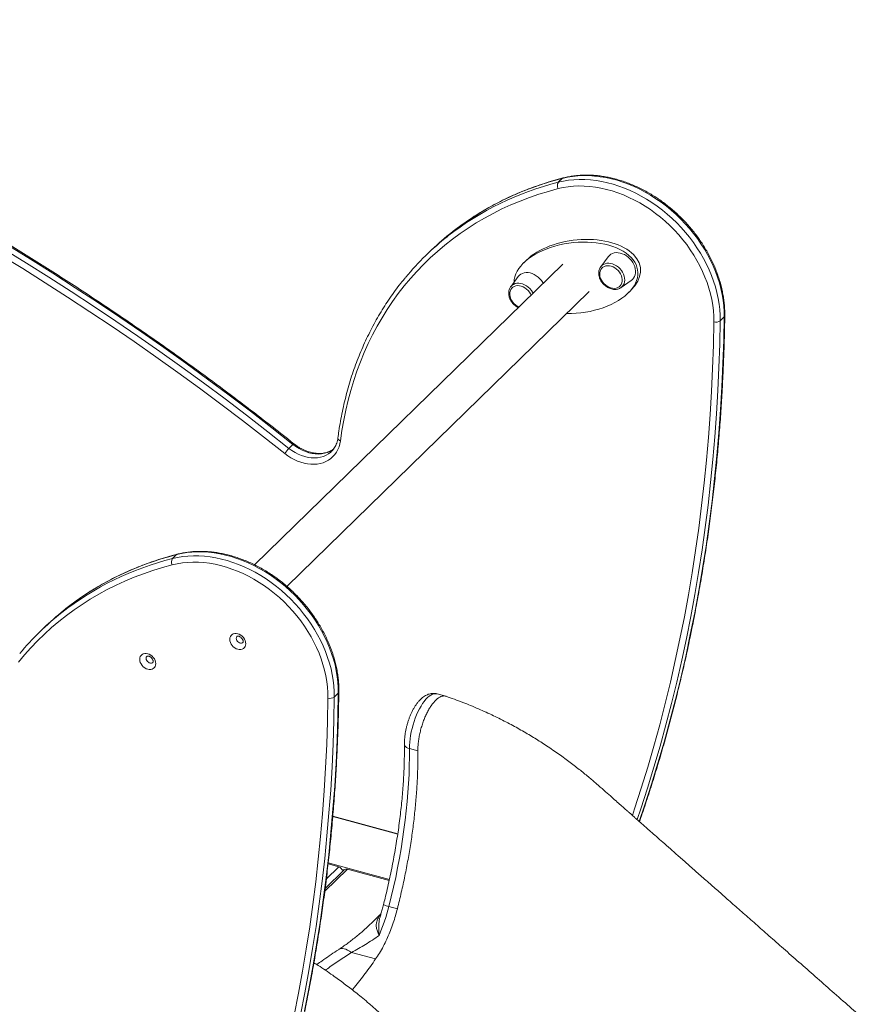
# Model space of a CAD drawing. Units: millimetres. Extents: x -5152 to 8473, y -3485 to 1233.
# Drawn here: x 4934 to 5820, y -2600 to -1566 of the extents above; entities that cross this region are included whole.
import ezdxf

# ---------------------------------------------------------------- set-up
doc = ezdxf.new("R2010")
doc.units = ezdxf.units.MM

msp = doc.modelspace()

# ---------------------------------------------------------------- linework, layer by layer
at = {"color": 7, "linetype": 'Continuous', "lineweight": 15}
for p, q in [((5499.5, -1736.8), (5503.7, -1732.7)), ((5364.1, -1810), (5359.9, -1814.1)), ((5466, -1818.6), (5463.2, -1821.3)), ((5551.9, -1815), (5544.1, -1825.6)), ((5504.1, -1822.9), (5180.5, -2138.7)), ((5544.2, -1825.3), (5544.1, -1825.6)), ((5457.3, -1835.9), (5449.5, -1846.5)), ((5565.4, -1847.4), (5576.1, -1839.8)), ((5214.5, -2161.4), (5532, -1851.5)), ((5449.6, -1846.3), (5449.5, -1846.5)), ((5573, -1853), (5575.8, -1850.3)), ((5669.6, -1882.3), (5673.8, -1878.2)), ((5216.6, -2016.4), (5220.8, -2012.3)), ((5094.2, -2132.1), (5098.4, -2128)), ((4958.7, -2205.3), (4954.5, -2209.4)), ((5264.2, -2277.7), (5268.4, -2273.6)), ((5381.2, -2276.7), (5372.3, -2274.3)), ((5343.2, -2331.8), (5352, -2334.2)), ((5330.9, -2421.3), (5262.6, -2402.8)), ((5274.4, -2459.2), (5254.6, -2478.6)), ((5268.9, -2456.1), (5257.7, -2453)), ((5321.8, -2470.5), (5277.9, -2458.5)), ((5321.6, -2497.6), (5330.5, -2500)), ((5282.3, -2546), (5307.6, -2552.8))]:
    msp.add_line(p, q, dxfattribs=at)
at = {"color": 8, "linetype": 'Continuous', "lineweight": 15}
for p, q in [((5262.6, -2403.1), (5330.8, -2421.7)), ((5254.2, -2481.7), (5277.9, -2458.5)), ((5255.8, -2468.8), (5268.9, -2456.1)), ((5257.8, -2451.9), (5322.1, -2469.4)), ((5272.4, -2458.7), (5274.4, -2459.3))]:
    msp.add_line(p, q, dxfattribs=at)
at = {"color": 7, "linetype": 'Continuous', "lineweight": 15, "flags": 128}
for points in [[(5499.5, -1736.8), (5504.9, -1735.6), (5510.3, -1734.7), (5515.9, -1734.2), (5521.6, -1733.9), (5527.4, -1733.9), (5533.3, -1734.3), (5539.2, -1735), (5545.1, -1736), (5551.1, -1737.3), (5557.1, -1738.8), (5563.1, -1740.7), (5569, -1742.9), (5575, -1745.4), (5580.8, -1748.2), (5586.6, -1751.2), (5592.3, -1754.5), (5597.9, -1758.1), (5603.4, -1761.9), (5608.8, -1766), (5614, -1770.3), (5619, -1774.8), (5623.9, -1779.5), (5628.6, -1784.4), (5633.1, -1789.4), (5637.4, -1794.6), (5641.4, -1800), (5645.2, -1805.5), (5648.8, -1811.2), (5652.1, -1816.9), (5655.1, -1822.7), (5657.9, -1828.6), (5660.4, -1834.6), (5662.6, -1840.6), (5664.5, -1846.6), (5666.2, -1852.6), (5667.5, -1858.7), (5668.5, -1864.7), (5669.2, -1870.6), (5669.6, -1876.5), (5669.6, -1882.3)], [(5673.8, -1878.2), (5673.8, -1872.4), (5673.4, -1866.5), (5672.7, -1860.6), (5671.7, -1854.6), (5670.4, -1848.5), (5668.7, -1842.5), (5666.8, -1836.5), (5664.6, -1830.5), (5662.1, -1824.5), (5659.3, -1818.6), (5656.3, -1812.8), (5653, -1807.1), (5649.4, -1801.4), (5645.6, -1795.9), (5641.6, -1790.5), (5637.3, -1785.3), (5632.8, -1780.3), (5628.1, -1775.4), (5623.2, -1770.7), (5618.2, -1766.2), (5613, -1761.9), (5607.6, -1757.8), (5602.1, -1754), (5596.5, -1750.4), (5590.8, -1747.1), (5585, -1744.1), (5579.2, -1741.3), (5573.2, -1738.8), (5567.3, -1736.6), (5561.3, -1734.7), (5555.3, -1733.2), (5549.3, -1731.9), (5543.4, -1730.9), (5537.5, -1730.2), (5531.6, -1729.8), (5525.8, -1729.8), (5520.1, -1730.1), (5514.5, -1730.6), (5509.1, -1731.5), (5503.7, -1732.7)], [(5499.3, -1743.4), (5489.1, -1746.3), (5479, -1749.4), (5469.1, -1752.8), (5459.3, -1756.5), (5449.7, -1760.5), (5440.3, -1764.8), (5431.1, -1769.4), (5422.1, -1774.3), (5413.3, -1779.4), (5404.7, -1784.9), (5396.3, -1790.6), (5388.2, -1796.6), (5380.2, -1802.8), (5372.5, -1809.4), (5365, -1816.1), (5357.8, -1823.2), (5350.8, -1830.4), (5344.1, -1838), (5337.6, -1845.7), (5331.4, -1853.7), (5325.5, -1862), (5319.8, -1870.4), (5314.4, -1879.1), (5309.3, -1887.9), (5304.5, -1897), (5299.9, -1906.3), (5295.6, -1915.7), (5291.7, -1925.4), (5288, -1935.2), (5284.6, -1945.2), (5281.5, -1955.4), (5278.7, -1965.7), (5276.2, -1976.2), (5274.1, -1986.8), (5272.2, -1997.5), (5270.6, -2008.4)], [(5662.9, -1883.4), (5662.8, -1877.6), (5662.4, -1871.8), (5661.7, -1865.9), (5660.7, -1860), (5659.4, -1854.1), (5657.7, -1848.1), (5655.8, -1842.2), (5653.5, -1836.3), (5651, -1830.4), (5648.2, -1824.6), (5645.1, -1818.9), (5641.8, -1813.3), (5638.2, -1807.7), (5634.4, -1802.3), (5630.3, -1797.1), (5626, -1792), (5621.5, -1787.1), (5616.8, -1782.3), (5611.9, -1777.8), (5606.8, -1773.5), (5601.6, -1769.4), (5596.3, -1765.5), (5590.8, -1761.9), (5585.2, -1758.5), (5579.5, -1755.4), (5573.7, -1752.6), (5567.9, -1750), (5562, -1747.8), (5556.1, -1745.8), (5550.2, -1744.2), (5544.3, -1742.8), (5538.5, -1741.8), (5532.6, -1741.1), (5526.8, -1740.7), (5521.1, -1740.6), (5515.5, -1740.8), (5510, -1741.4), (5504.6, -1742.3), (5499.3, -1743.4)], [(5558.1, -1811), (5560.2, -1810.7), (5562.3, -1810.8), (5564.5, -1811.1), (5566.7, -1811.8), (5568.9, -1812.7), (5571, -1814), (5573, -1815.5), (5574.8, -1817.2), (5576.4, -1819), (5577.8, -1821.1), (5579, -1823.2), (5579.8, -1825.4), (5580.4, -1827.7), (5580.6, -1829.9), (5580.6, -1832), (5580.2, -1834), (5579.5, -1835.8), (5578.5, -1837.5), (5577.3, -1838.9), (5576.1, -1839.8)], [(5549.5, -1824.6), (5551.3, -1824.4), (5553.2, -1824.5), (5555.2, -1824.9), (5557.1, -1825.6), (5559, -1826.7), (5560.8, -1828), (5562.4, -1829.5), (5563.8, -1831.2), (5565, -1833), (5565.9, -1834.9), (5566.4, -1836.9), (5566.7, -1838.9), (5566.7, -1840.7), (5566.3, -1842.5), (5565.6, -1844.1), (5564.6, -1845.5), (5563.4, -1846.6), (5561.9, -1847.4), (5560.3, -1848), (5558.5, -1848.2), (5556.5, -1848.1), (5554.6, -1847.7), (5552.6, -1847), (5550.8, -1845.9), (5549, -1844.6), (5547.4, -1843.1), (5546, -1841.4), (5544.8, -1839.6), (5543.9, -1837.7), (5543.3, -1835.7), (5543.1, -1833.7), (5543.1, -1831.9), (5543.5, -1830.1), (5544.2, -1828.5), (5545.2, -1827.1), (5546.4, -1826), (5547.9, -1825.2), (5549.5, -1824.6)], [(5463.5, -1831.9), (5465.6, -1831.7), (5467.7, -1831.7), (5469.9, -1832), (5472.1, -1832.7), (5474.3, -1833.7), (5476.4, -1834.9), (5478.4, -1836.4), (5480.2, -1838.1), (5481.8, -1840), (5483.2, -1842), (5483.7, -1842.8)], [(5458, -1867.9), (5456.2, -1866.9), (5454.4, -1865.6), (5452.8, -1864.1), (5451.4, -1862.4), (5450.2, -1860.5), (5449.3, -1858.6), (5448.8, -1856.6), (5448.5, -1854.7), (5448.5, -1852.8), (5448.9, -1851), (5449.6, -1849.4), (5450.6, -1848.1), (5451.8, -1846.9), (5453.3, -1846.1), (5454.9, -1845.5)], [(5454.9, -1845.5), (5456.7, -1845.3), (5458.6, -1845.4), (5460.6, -1845.8), (5462.5, -1846.6), (5464.4, -1847.6), (5466.2, -1848.9), (5467.8, -1850.4), (5469.2, -1852.1), (5470.4, -1853.9), (5471, -1855.2)], [(5565.2, -1847.5), (5565.3, -1847.5), (5565.4, -1847.4)], [(5270.6, -2008.4), (5270, -2011.6), (5269.2, -2014.7), (5268, -2017.6), (5266.5, -2020.3), (5264.8, -2022.8), (5262.8, -2025), (5260.5, -2027), (5258, -2028.8), (5255.3, -2030.2), (5252.5, -2031.4), (5249.4, -2032.3), (5246.2, -2032.8), (5242.9, -2033.1), (5239.5, -2033), (5236, -2032.6), (5232.5, -2032), (5229, -2031), (5225.5, -2029.7), (5222, -2028.1), (5218.7, -2026.3), (5215.4, -2024.2), (5212.2, -2021.8)], [(5094.2, -2132.1), (5099.5, -2130.9), (5105, -2130), (5110.5, -2129.5), (5116.2, -2129.2), (5122, -2129.2), (5127.9, -2129.6), (5133.8, -2130.3), (5139.7, -2131.3), (5145.7, -2132.6), (5151.7, -2134.2), (5157.7, -2136.1), (5163.6, -2138.3), (5169.6, -2140.7), (5175.4, -2143.5), (5181.2, -2146.5), (5186.9, -2149.9), (5192.5, -2153.4), (5198, -2157.2), (5203.4, -2161.3), (5208.6, -2165.6), (5213.7, -2170.1), (5218.5, -2174.8), (5223.2, -2179.7), (5227.7, -2184.7), (5232, -2190), (5236, -2195.3), (5239.8, -2200.9), (5243.4, -2206.5), (5246.7, -2212.2), (5249.8, -2218), (5252.5, -2223.9), (5255, -2229.9), (5257.2, -2235.9), (5259.2, -2241.9), (5260.8, -2248), (5262.1, -2254), (5263.1, -2260), (5263.8, -2265.9), (5264.2, -2271.8), (5264.2, -2277.7)], [(5268.4, -2273.6), (5268.4, -2267.7), (5268, -2261.8), (5267.3, -2255.9), (5266.3, -2249.9), (5265, -2243.9), (5263.4, -2237.8), (5261.4, -2231.8), (5259.2, -2225.8), (5256.7, -2219.8), (5254, -2213.9), (5250.9, -2208.1), (5247.6, -2202.4), (5244, -2196.8), (5240.2, -2191.2), (5236.2, -2185.9), (5231.9, -2180.6), (5227.4, -2175.6), (5222.7, -2170.7), (5217.9, -2166), (5212.8, -2161.5), (5207.6, -2157.2), (5202.2, -2153.1), (5196.7, -2149.3), (5191.1, -2145.8), (5185.4, -2142.4), (5179.6, -2139.4), (5173.8, -2136.6), (5167.8, -2134.2), (5161.9, -2132), (5155.9, -2130.1), (5149.9, -2128.5), (5143.9, -2127.2), (5138, -2126.2), (5132.1, -2125.5), (5126.2, -2125.1), (5120.4, -2125.1), (5114.7, -2125.4), (5109.2, -2125.9), (5103.7, -2126.8), (5098.4, -2128)], [(5093.9, -2138.8), (5083.7, -2141.6), (5073.6, -2144.7), (5063.7, -2148.1), (5053.9, -2151.8), (5044.3, -2155.8), (5034.9, -2160.1), (5025.7, -2164.7), (5016.7, -2169.6), (5007.9, -2174.8), (4999.3, -2180.2), (4990.9, -2185.9), (4982.8, -2191.9), (4974.8, -2198.2), (4967.1, -2204.7), (4959.7, -2211.4), (4952.4, -2218.5), (4945.4, -2225.8), (4938.7, -2233.3), (4932.3, -2241)], [(5257.5, -2278.7), (5257.4, -2272.9), (5257, -2267.1), (5256.3, -2261.2), (5255.3, -2255.3), (5254, -2249.4), (5252.3, -2243.4), (5250.4, -2237.5), (5248.2, -2231.6), (5245.6, -2225.7), (5242.8, -2219.9), (5239.8, -2214.2), (5236.4, -2208.6), (5232.8, -2203), (5229, -2197.6), (5224.9, -2192.4), (5220.6, -2187.3), (5216.1, -2182.4), (5211.4, -2177.6), (5206.5, -2173.1), (5201.4, -2168.8), (5196.2, -2164.7), (5190.9, -2160.8), (5185.4, -2157.2), (5179.8, -2153.8), (5174.1, -2150.7), (5168.3, -2147.9), (5162.5, -2145.3), (5156.6, -2143.1), (5150.8, -2141.1), (5144.8, -2139.5), (5138.9, -2138.1), (5133.1, -2137.1), (5127.2, -2136.4), (5121.4, -2136), (5115.7, -2135.9), (5110.1, -2136.2), (5104.6, -2136.7), (5099.2, -2137.6), (5093.9, -2138.8)], [(5171.2, -2221.6), (5171, -2223.1), (5170.5, -2224.5), (5169.8, -2225.7), (5168.7, -2226.7), (5167.4, -2227.3), (5166, -2227.7), (5164.4, -2227.7), (5162.8, -2227.4), (5161.1, -2226.8), (5159.6, -2225.9), (5158.1, -2224.8), (5156.8, -2223.4), (5155.8, -2221.9), (5155, -2220.3), (5154.5, -2218.6), (5154.4, -2217), (5154.5, -2215.5), (5155, -2214.1), (5155.8, -2212.9), (5156.8, -2211.9), (5158.1, -2211.2), (5159.6, -2210.9), (5161.1, -2210.9), (5162.8, -2211.1), (5164.4, -2211.7), (5166, -2212.6), (5167.4, -2213.8), (5168.7, -2215.1), (5169.8, -2216.7), (5170.5, -2218.3), (5171, -2219.9), (5171.2, -2221.6)], [(5076.6, -2242.5), (5076.4, -2244), (5075.9, -2245.4), (5075.2, -2246.6), (5074.1, -2247.6), (5072.8, -2248.3), (5071.4, -2248.6), (5069.8, -2248.6), (5068.2, -2248.4), (5066.5, -2247.8), (5065, -2246.9), (5063.5, -2245.7), (5062.2, -2244.4), (5061.2, -2242.8), (5060.4, -2241.2), (5059.9, -2239.6), (5059.8, -2237.9), (5059.9, -2236.4), (5060.4, -2235), (5061.2, -2233.8), (5062.2, -2232.8), (5063.5, -2232.2), (5065, -2231.8), (5066.5, -2231.8), (5068.2, -2232.1), (5069.8, -2232.7), (5071.4, -2233.6), (5072.8, -2234.7), (5074.1, -2236.1), (5075.2, -2237.6), (5075.9, -2239.2), (5076.4, -2240.9), (5076.6, -2242.5)], [(5232.8, -2607.3), (5237.4, -2584.3), (5241.7, -2561.1), (5245.6, -2537.8), (5249.3, -2514.4), (5252.6, -2490.8), (5255.6, -2467.1), (5258.3, -2443.3), (5260.7, -2419.4), (5262.8, -2395.3), (5264.6, -2371.2), (5266, -2346.9), (5267.1, -2322.6), (5267.9, -2298.1), (5268.4, -2273.6)], [(5221.9, -2611.7), (5226.5, -2588.7), (5230.8, -2565.6), (5234.7, -2542.4), (5238.4, -2519), (5241.7, -2495.4), (5244.7, -2471.8), (5247.4, -2448), (5249.8, -2424.2), (5251.8, -2400.2), (5253.6, -2376.1), (5255.1, -2351.9), (5256.2, -2327.6), (5257, -2303.2), (5257.5, -2278.7)], [(5264.2, -2277.7), (5263.7, -2302.2), (5262.9, -2326.7), (5261.8, -2351), (5260.4, -2375.3), (5258.6, -2399.4), (5256.5, -2423.5), (5254.1, -2447.4), (5251.4, -2471.2), (5248.4, -2494.9), (5245.1, -2518.5), (5241.4, -2541.9), (5237.5, -2565.2), (5233.2, -2588.4), (5228.6, -2611.4)], [(5343.2, -2331.8), (5343.2, -2340.7), (5343, -2349.8), (5342.7, -2359), (5342.2, -2368.4), (5341.6, -2377.9), (5340.8, -2387.5), (5339.8, -2397.2), (5338.7, -2407), (5337.4, -2416.9), (5336, -2426.9), (5334.4, -2436.9), (5332.6, -2447), (5330.7, -2457.1), (5328.7, -2467.2), (5326.5, -2477.3), (5324.1, -2487.5), (5321.6, -2497.6)]]:
    msp.add_lwpolyline(points, dxfattribs=at)
at = {"color": 8, "linetype": 'Continuous', "lineweight": 15, "flags": 128}
for points in [[(5504.6, -1732.2), (5504.2, -1732.4), (5503.7, -1732.7)], [(4917, -1806.9), (4940.7, -1821.6), (4964.4, -1836.4), (4987.9, -1851.6), (5011.4, -1867), (5034.7, -1882.6), (5057.9, -1898.5), (5081, -1914.6), (5103.9, -1931), (5126.7, -1947.6), (5149.4, -1964.4), (5172, -1981.5), (5194.4, -1998.8), (5216.6, -2016.4)], [(5220.8, -2012.3), (5198.6, -1994.7), (5176.2, -1977.4), (5153.6, -1960.3), (5130.9, -1943.5), (5108.1, -1926.9), (5085.2, -1910.5), (5062.1, -1894.4), (5038.9, -1878.5), (5015.6, -1862.9), (4992.1, -1847.5), (4968.6, -1832.3), (4944.9, -1817.5), (4921.2, -1802.8)], [(5212.2, -2021.8), (5190, -2004.3), (5167.6, -1987.1), (5145.1, -1970), (5122.5, -1953.2), (5099.7, -1936.7), (5076.8, -1920.3), (5053.8, -1904.2), (5030.7, -1888.4), (5007.4, -1872.8), (4984, -1857.4), (4960.5, -1842.3), (4936.9, -1827.5), (4913.2, -1812.9)], [(5565.4, -1847.4), (5566.6, -1846.3), (5567.7, -1844.9), (5568.6, -1843.3), (5569.1, -1841.5), (5569.3, -1839.5), (5569.2, -1837.5), (5568.8, -1835.4), (5568.1, -1833.3), (5567.1, -1831.3), (5565.8, -1829.3), (5564.3, -1827.5), (5562.6, -1825.9), (5560.7, -1824.6), (5558.7, -1823.4), (5556.6, -1822.6), (5554.5, -1822), (5552.5, -1821.8), (5550.5, -1821.9), (5548.7, -1822.3), (5547, -1823), (5545.5, -1824), (5544.2, -1825.3), (5544.2, -1825.3)], [(5473, -1853.2), (5472.5, -1852.2), (5471.2, -1850.3), (5469.7, -1848.5), (5468, -1846.9), (5466.1, -1845.5), (5464.1, -1844.4), (5462, -1843.5), (5459.9, -1843), (5457.9, -1842.7), (5455.9, -1842.8), (5454.1, -1843.2), (5452.4, -1844), (5450.9, -1845), (5449.6, -1846.2), (5449.6, -1846.3)], [(5669.6, -1882.3), (5669.1, -1906.9), (5668.3, -1931.3), (5667.2, -1955.7), (5665.7, -1980), (5664, -2004.1), (5661.9, -2028.1), (5659.5, -2052.1), (5656.8, -2075.9), (5653.8, -2099.6), (5650.5, -2123.1), (5646.8, -2146.6), (5642.9, -2169.9), (5638.6, -2193.1), (5634, -2216.1), (5629.1, -2239), (5623.9, -2261.8), (5618.4, -2284.4), (5612.6, -2306.8), (5606.5, -2329.1), (5600, -2351.3), (5593.3, -2373.3), (5586.3, -2395.1), (5582.5, -2406.4)], [(5584.6, -2408.3), (5590.5, -2391), (5597.5, -2369.2), (5604.2, -2347.2), (5610.7, -2325), (5616.8, -2302.7), (5622.6, -2280.3), (5628.1, -2257.7), (5633.3, -2234.9), (5638.2, -2212), (5642.8, -2189), (5647.1, -2165.8), (5651, -2142.5), (5654.7, -2119), (5658, -2095.5), (5661, -2071.8), (5663.7, -2048), (5666.1, -2024), (5668.2, -2000), (5669.9, -1975.9), (5671.4, -1951.6), (5672.5, -1927.2), (5673.3, -1902.8), (5673.8, -1878.2)], [(5577.4, -2401.9), (5579.7, -2395), (5586.7, -2373.2), (5593.4, -2351.3), (5599.8, -2329.2), (5606, -2306.9), (5611.8, -2284.5), (5617.3, -2262), (5622.4, -2239.3), (5627.3, -2216.4), (5631.9, -2193.4), (5636.2, -2170.3), (5640.1, -2147), (5643.7, -2123.6), (5647.1, -2100.1), (5650.1, -2076.5), (5652.8, -2052.7), (5655.2, -2028.8), (5657.2, -2004.9), (5659, -1980.8), (5660.4, -1956.6), (5661.6, -1932.3), (5662.4, -1907.9), (5662.9, -1883.4)], [(5216.6, -2016.4), (5219.7, -2018.6), (5223, -2020.7), (5226.3, -2022.4), (5229.7, -2023.8), (5233.1, -2025), (5236.6, -2025.8), (5240, -2026.2), (5243.3, -2026.4), (5246.6, -2026.2), (5249.7, -2025.6), (5252.7, -2024.8), (5255.5, -2023.6), (5258.1, -2022.1), (5260.4, -2020.3), (5261.4, -2019.4)], [(5263.7, -2016.9), (5262.3, -2018), (5259.7, -2019.5), (5256.9, -2020.7), (5253.9, -2021.5), (5250.8, -2022.1), (5247.5, -2022.3), (5244.2, -2022.1), (5240.8, -2021.7), (5237.3, -2020.9), (5233.9, -2019.7), (5230.5, -2018.3), (5227.2, -2016.6), (5223.9, -2014.5), (5220.8, -2012.3)], [(5099.2, -2127.5), (5098.9, -2127.7), (5098.4, -2128)], [(5162, -2213.8), (5161.8, -2214), (5161.3, -2214.9), (5161.1, -2215.9), (5161.3, -2217.1), (5161.8, -2218.2), (5162.5, -2219.2), (5163.5, -2220.1), (5164.5, -2220.7), (5165.7, -2221), (5166.8, -2221), (5167.7, -2220.6), (5168.2, -2220.2)], [(5067.4, -2234.7), (5067.2, -2234.9), (5066.7, -2235.8), (5066.5, -2236.9), (5066.7, -2238), (5067.2, -2239.1), (5067.9, -2240.1), (5068.9, -2241), (5069.9, -2241.6), (5071.1, -2241.9), (5072.2, -2241.9), (5073.1, -2241.6), (5073.7, -2241.2)], [(5372.3, -2274.3), (5372.2, -2274.2), (5370.7, -2274.1), (5369.1, -2274.2), (5367.4, -2274.7), (5365.7, -2275.6), (5364, -2276.7), (5362.2, -2278.2), (5360.4, -2280), (5358.7, -2282.2), (5356.9, -2284.5), (5355.3, -2287.2), (5353.6, -2290), (5352.1, -2293.1), (5350.6, -2296.4), (5349.3, -2299.8), (5348, -2303.3), (5346.9, -2306.9), (5345.9, -2310.5), (5345, -2314.2), (5344.3, -2317.9), (5343.8, -2321.5), (5343.4, -2325), (5343.2, -2328.5), (5343.2, -2331.8)], [(5337.8, -2327.1), (5337.9, -2327.7), (5338.3, -2328.7), (5339, -2329.6), (5340.1, -2330.5), (5341.5, -2331.2), (5343.2, -2331.8)], [(5269.1, -2542.6), (5269.8, -2542.2), (5271.2, -2541.8), (5272.7, -2541.7), (5274.4, -2542), (5276.2, -2542.5), (5278.2, -2543.4), (5280.2, -2544.5), (5282.3, -2546)]]:
    msp.add_lwpolyline(points, dxfattribs=at)
at = {"color": 8, "linetype": 'Continuous', "lineweight": 15}
for centre, radius, start, end in [((5575.8, -2040.5), 313.2, 104.0962, 127.9324), ((5579.7, -2035.7), 312.4, 104.0725, 128.5061), ((5672.7, -1877), 1.67, 310.8118, 357.3326), ((5271.3, -2005.2), 3.31, 185.6071, 258.3359), ((5222.2, -2013.1), 1.63, 102.8893, 147.5395), ((5174.3, -2431), 312.4, 104.0725, 128.5061), ((5170.4, -2435.9), 313.2, 104.0962, 127.9324), ((5267.4, -2272.3), 1.67, 310.812, 357.3294), ((5328, -2467.7), 30.6, 246.6239, 257.8995)]:
    msp.add_arc(centre, radius, start, end, dxfattribs=at)
at = {"color": 7, "linetype": 'Continuous', "lineweight": 15}
for centre, radius, start, end in [((5504.7, -1740.3), 6.18, 145.7889, 210.5177), ((5564.5, -2023.7), 292.9, 128.2132, 140.2901), ((5568.7, -2019.7), 293, 128.7866, 134.3024), ((5560.3, -1821.3), 10.5, 101.646, 143.1263), ((5465.7, -1842.2), 10.5, 101.646, 143.1263), ((5665.2, -1876.1), 7.61, 251.8895, 305.2543), ((5244.1, -2043.1), 38.3, 135.724, 146.2804), ((5099.3, -2135.6), 6.18, 145.7889, 210.5177), ((5159.1, -2419), 292.9, 128.2132, 140.2901), ((5163.4, -2415), 293, 128.7866, 134.3024), ((5259.9, -2271.4), 7.61, 251.8895, 305.2543), ((5267.1, -2462.1), 6.23, 14.5257, 73.7759), ((5276.8, -2461.9), 3.53, 71.1228, 131.7873), ((5135.8, -2450.9), 191.6, 336.2556, 345.9094)]:
    msp.add_arc(centre, radius, start, end, dxfattribs=at)
for centre, start_param, end_param in [((5518.1, -1837.2), 4.496364, 9.350946), ((5520.9, -1834.4), 5.653452, 8.795285)]:
    msp.add_ellipse(centre, major_axis=(64.9, 7.3), ratio=0.568128, start_param=start_param, end_param=end_param, dxfattribs=at)
for points, knots in [([(5221.8, -2011.5), (5218.1, -2008.6), (5207.4, -2000.1), (5189.6, -1986.2), (5168.3, -1969.9), (5146.9, -1953.8), (5125.4, -1937.9), (5103.7, -1922.2), (5081.9, -1906.8), (5060, -1891.5), (5038, -1876.5), (5015.9, -1861.7), (4993.7, -1847.1), (4971.4, -1832.7), (4949, -1818.6), (4926.5, -1804.7), (4903.9, -1791), (4881.2, -1777.6), (4858.4, -1764.4), (4835.5, -1751.4), (4812.6, -1738.7), (4789.6, -1726.2), (4766.5, -1713.9), (4743.3, -1701.9), (4720.1, -1690.1), (4696.8, -1678.6), (4673.4, -1667.3), (4650, -1656.3), (4626.5, -1645.5), (4603, -1635), (4579.5, -1624.8), (4555.8, -1614.8), (4532.2, -1605), (4508.5, -1595.5), (4484.8, -1586.3), (4461, -1577.3), (4442.6, -1570.5), (4432.2, -1566.8), (4429.7, -1565.9)], [0, 0, 0, 0, 0.0151126, 0.0438132, 0.0725139, 0.1012147, 0.1299155, 0.1586163, 0.1873172, 0.216018, 0.2447189, 0.2734198, 0.3021207, 0.3308217, 0.3595227, 0.3882236, 0.4169246, 0.4456257, 0.4743267, 0.5030278, 0.5317288, 0.5604299, 0.5891311, 0.6178322, 0.6465333, 0.6752345, 0.7039357, 0.7326368, 0.761338, 0.7900392, 0.8187404, 0.8474416, 0.8761427, 0.9048439, 0.9335451, 0.9622462, 0.9909473, 1, 1, 1, 1]), ([(5504.6, -1732.2), (5502.9, -1732.7), (5497.9, -1734), (5489.7, -1736.4), (5480.1, -1739.5), (5470.6, -1742.9), (5461.3, -1746.5), (5452.2, -1750.4), (5443.2, -1754.6), (5434.4, -1759), (5425.8, -1763.7), (5417.4, -1768.6), (5409.2, -1773.8), (5401.1, -1779.3), (5393.3, -1785), (5388, -1788.9), (5385.5, -1791.1), (5385.4, -1791.2)], [0, 0, 0, 0, 0.039056, 0.112825, 0.186585, 0.260331, 0.334065, 0.407785, 0.481493, 0.555188, 0.628871, 0.702543, 0.776204, 0.849855, 0.923498, 0.997134, 1, 1, 1, 1]), ([(5674.4, -1877.1), (5674.4, -1876.1), (5674.4, -1873.2), (5674.2, -1868.5), (5673.7, -1862.8), (5673, -1857.1), (5671.9, -1851.4), (5670.6, -1845.7), (5669, -1839.9), (5667.1, -1834.2), (5665, -1828.5), (5662.6, -1822.8), (5659.9, -1817.2), (5657, -1811.7), (5653.9, -1806.2), (5650.5, -1800.9), (5646.9, -1795.6), (5643.1, -1790.5), (5639.1, -1785.5), (5634.9, -1780.7), (5630.5, -1776), (5625.9, -1771.5), (5621.2, -1767.2), (5616.3, -1763), (5611.3, -1759.1), (5606.2, -1755.3), (5600.9, -1751.8), (5595.6, -1748.5), (5590.1, -1745.5), (5584.6, -1742.6), (5579, -1740.1), (5573.3, -1737.8), (5567.6, -1735.7), (5561.9, -1734), (5556.2, -1732.5), (5550.5, -1731.2), (5544.8, -1730.3), (5539.2, -1729.6), (5533.5, -1729.3), (5528, -1729.2), (5522.5, -1729.4), (5517.1, -1729.9), (5511.8, -1730.6), (5507.7, -1731.5), (5505.3, -1732.1), (5504.6, -1732.2)], [0, 0, 0, 0, 0.0127257, 0.0365153, 0.0603155, 0.0841301, 0.1079565, 0.1317922, 0.155635, 0.1794832, 0.203335, 0.2271894, 0.2510452, 0.2749018, 0.2987584, 0.3226148, 0.346471, 0.3703269, 0.3941826, 0.4180384, 0.4418943, 0.4657508, 0.489608, 0.5134663, 0.5373257, 0.5611867, 0.5850494, 0.6089139, 0.6327801, 0.6566481, 0.6805174, 0.7043876, 0.7282579, 0.7521271, 0.7759941, 0.7998571, 0.8237143, 0.8475634, 0.8714018, 0.8952267, 0.9190349, 0.9428233, 0.9665888, 0.9903284, 1, 1, 1, 1]), ([(5544.3, -1825.4), (5544, -1825.7), (5543.4, -1826.5), (5542.7, -1827.9), (5542.2, -1829.7), (5542, -1831.5), (5542, -1833.5), (5542.3, -1835.5), (5542.9, -1837.4), (5543.8, -1839.4), (5544.9, -1841.3), (5546.3, -1843), (5547.8, -1844.6), (5549.6, -1846), (5551.4, -1847.2), (5553.3, -1848.2), (5555.3, -1848.9), (5557.4, -1849.3), (5559.3, -1849.4), (5561.3, -1849.2), (5563.1, -1848.7), (5564.4, -1848.1), (5565, -1847.6), (5565.1, -1847.5)], [0, 0, 0, 0, 0.033603, 0.081913, 0.130476, 0.179474, 0.228959, 0.278868, 0.329082, 0.379481, 0.429978, 0.480519, 0.531098, 0.581725, 0.632409, 0.683164, 0.73398, 0.784801, 0.835524, 0.885992, 0.936027, 0.9855, 1, 1, 1, 1]), ([(5339, -1836.7), (5337.4, -1838.8), (5333.6, -1843.3), (5328.1, -1850.6), (5322.5, -1858.5), (5317.1, -1866.6), (5312, -1875), (5307.1, -1883.5), (5302.5, -1892.1), (5298.1, -1901), (5294, -1910), (5290.1, -1919.2), (5286.5, -1928.6), (5283.2, -1938.1), (5280.1, -1947.8), (5277.4, -1957.6), (5274.9, -1967.5), (5272.6, -1977.6), (5270.7, -1987.8), (5269.1, -1997.1), (5268.3, -2003), (5268, -2005.5)], [0, 0, 0, 0, 0.044515, 0.098422, 0.152332, 0.206248, 0.260169, 0.314097, 0.368032, 0.421976, 0.475927, 0.529888, 0.583858, 0.637837, 0.691825, 0.745823, 0.79983, 0.853846, 0.907871, 0.961905, 1, 1, 1, 1]), ([(5449.7, -1846.3), (5449.4, -1846.6), (5448.8, -1847.4), (5448.1, -1848.8), (5447.6, -1850.6), (5447.4, -1852.4), (5447.4, -1854.4), (5447.7, -1856.4), (5448.3, -1858.4), (5449.2, -1860.3), (5450.3, -1862.2), (5451.7, -1864), (5453.2, -1865.6), (5455, -1866.9), (5456.4, -1867.9), (5457.2, -1868.3), (5457.4, -1868.4)], [0, 0, 0, 0, 0.051825, 0.126333, 0.20123, 0.276799, 0.353118, 0.430093, 0.507537, 0.585266, 0.663146, 0.741095, 0.819102, 0.897182, 0.975353, 1, 1, 1, 1]), ([(5584.8, -2408.5), (5584.9, -2408.2), (5587.4, -2401.2), (5592, -2387.2), (5598.6, -2366.7), (5604.9, -2346), (5611, -2325.1), (5616.8, -2304.1), (5622.3, -2283), (5627.5, -2261.8), (5632.5, -2240.4), (5637.2, -2218.9), (5641.6, -2197.2), (5645.7, -2175.5), (5649.6, -2153.6), (5653.2, -2131.6), (5656.5, -2109.5), (5659.6, -2087.2), (5662.3, -2064.9), (5664.8, -2042.5), (5667, -2019.9), (5668.9, -1997.3), (5670.6, -1974.6), (5671.9, -1951.7), (5673, -1928.8), (5673.8, -1906.2), (5674.2, -1888.9), (5674.4, -1879.3), (5674.4, -1877.1)], [0, 0, 0, 0, 0.001844, 0.043008, 0.084171, 0.125336, 0.166501, 0.207668, 0.248834, 0.290002, 0.33117, 0.372339, 0.413509, 0.454679, 0.49585, 0.537022, 0.578194, 0.619367, 0.660541, 0.701715, 0.742889, 0.784064, 0.82524, 0.866416, 0.907593, 0.94877, 0.987782, 1, 1, 1, 1]), ([(5268, -2005.5), (5267.9, -2005.9), (5267.7, -2007.3), (5267.2, -2009.5), (5266.3, -2012), (5265.2, -2014.4), (5263.9, -2016.5), (5262.6, -2018.2), (5261.7, -2019.1), (5261.4, -2019.3)], [0, 0, 0, 0, 0.0819716, 0.2465443, 0.4119356, 0.5788494, 0.7474834, 0.917819, 1, 1, 1, 1]), ([(5263.3, -2017.1), (5263.1, -2017.3), (5262.1, -2018.1), (5260.3, -2019.1), (5257.9, -2020.2), (5255.3, -2020.9), (5252.6, -2021.5), (5249.7, -2021.7), (5246.8, -2021.7), (5243.8, -2021.4), (5240.7, -2020.9), (5237.7, -2020.1), (5234.6, -2019), (5231.5, -2017.7), (5228.5, -2016.1), (5225.6, -2014.3), (5223.4, -2012.7), (5222.1, -2011.8), (5221.8, -2011.5)], [0, 0, 0, 0, 0.02687, 0.097578, 0.167775, 0.237308, 0.306165, 0.374426, 0.442208, 0.509637, 0.57682, 0.643844, 0.710774, 0.777654, 0.844514, 0.911365, 0.978218, 1, 1, 1, 1]), ([(5099.2, -2127.5), (5097.5, -2128), (5092.5, -2129.3), (5084.3, -2131.7), (5074.7, -2134.8), (5065.2, -2138.2), (5055.9, -2141.8), (5046.8, -2145.7), (5037.8, -2149.9), (5029.1, -2154.3), (5020.4, -2159), (5012, -2163.9), (5003.8, -2169.1), (4995.7, -2174.6), (4987.9, -2180.3), (4982.7, -2184.2), (4980.1, -2186.4), (4980, -2186.5)], [0, 0, 0, 0, 0.039056, 0.112825, 0.186585, 0.260331, 0.334065, 0.407785, 0.481493, 0.555188, 0.628871, 0.702543, 0.776204, 0.849855, 0.923498, 0.997134, 1, 1, 1, 1]), ([(5269, -2272.4), (5269, -2271.4), (5269, -2268.5), (5268.9, -2263.8), (5268.4, -2258.1), (5267.6, -2252.4), (5266.5, -2246.7), (5265.2, -2241), (5263.6, -2235.2), (5261.7, -2229.5), (5259.6, -2223.8), (5257.2, -2218.1), (5254.5, -2212.5), (5251.6, -2207), (5248.5, -2201.6), (5245.1, -2196.2), (5241.5, -2191), (5237.7, -2185.8), (5233.7, -2180.8), (5229.5, -2176), (5225.1, -2171.3), (5220.6, -2166.8), (5215.8, -2162.5), (5211, -2158.3), (5205.9, -2154.4), (5200.8, -2150.6), (5195.5, -2147.1), (5190.2, -2143.8), (5184.7, -2140.8), (5179.2, -2138), (5173.6, -2135.4), (5167.9, -2133.1), (5162.2, -2131.1), (5156.5, -2129.3), (5150.8, -2127.8), (5145.1, -2126.6), (5139.4, -2125.6), (5133.8, -2125), (5128.2, -2124.6), (5122.6, -2124.5), (5117.1, -2124.7), (5111.7, -2125.2), (5106.5, -2125.9), (5102.3, -2126.8), (5099.9, -2127.4), (5099.2, -2127.5)], [0, 0, 0, 0, 0.012726, 0.036515, 0.060315, 0.08413, 0.107956, 0.131792, 0.155635, 0.179483, 0.203335, 0.227189, 0.251045, 0.274902, 0.298758, 0.322615, 0.346471, 0.370327, 0.394183, 0.418038, 0.441894, 0.465751, 0.489608, 0.513466, 0.537326, 0.561187, 0.585049, 0.608914, 0.63278, 0.656648, 0.680517, 0.704388, 0.728258, 0.752127, 0.775994, 0.799857, 0.823714, 0.847563, 0.871402, 0.895227, 0.919035, 0.942823, 0.966589, 0.990328, 1, 1, 1, 1]), ([(5162, -2213.8), (5162, -2213.8), (5162.1, -2213.7), (5162.4, -2213.6), (5162.9, -2213.5), (5163.7, -2213.6), (5164.6, -2213.9), (5165.5, -2214.5), (5166.4, -2215.2), (5167.2, -2216.1), (5167.9, -2217), (5168.3, -2217.9), (5168.5, -2218.7), (5168.5, -2219.1), (5168.5, -2219.3)], [0, 0, 0, 0, 0.112237, 0.201761, 0.283365, 0.368374, 0.449971, 0.531185, 0.612627, 0.694334, 0.775934, 0.857016, 0.937876, 1, 1, 1, 1]), ([(5168.5, -2219.3), (5168.5, -2219.4), (5168.5, -2219.7), (5168.4, -2220), (5168.3, -2220.2), (5168.3, -2220.2), (5168.2, -2220.2)], [0, 0, 0, 0, 0.138783, 0.453991, 0.799449, 1, 1, 1, 1]), ([(5067.4, -2234.7), (5067.4, -2234.7), (5067.5, -2234.6), (5067.8, -2234.5), (5068.3, -2234.5), (5069.1, -2234.6), (5070, -2234.9), (5070.9, -2235.4), (5071.8, -2236.1), (5072.6, -2237), (5073.3, -2237.9), (5073.7, -2238.9), (5073.9, -2239.7), (5073.9, -2240.1), (5073.9, -2240.2)], [0, 0, 0, 0, 0.112237, 0.201761, 0.283365, 0.368374, 0.449971, 0.531185, 0.612627, 0.694334, 0.775934, 0.857016, 0.937876, 1, 1, 1, 1]), ([(5073.9, -2240.2), (5073.9, -2240.3), (5073.9, -2240.6), (5073.8, -2240.9), (5073.7, -2241.1), (5073.7, -2241.1), (5073.6, -2241.2)], [0, 0, 0, 0, 0.138783, 0.453991, 0.799449, 1, 1, 1, 1]), ([(5137, -2912.9), (5138.5, -2909.4), (5142.7, -2899.5), (5149.6, -2883), (5157.6, -2863.2), (5165.2, -2843.3), (5172.6, -2823.2), (5179.8, -2802.9), (5186.6, -2782.5), (5193.2, -2762), (5199.5, -2741.3), (5205.6, -2720.4), (5211.4, -2699.5), (5216.9, -2678.3), (5222.1, -2657.1), (5227.1, -2635.7), (5231.8, -2614.2), (5236.2, -2592.5), (5240.4, -2570.8), (5244.2, -2548.9), (5247.8, -2526.9), (5251.1, -2504.8), (5254.2, -2482.6), (5256.9, -2460.2), (5259.4, -2437.8), (5261.6, -2415.2), (5263.5, -2392.6), (5265.2, -2369.9), (5266.6, -2347), (5267.6, -2324.1), (5268.4, -2301.5), (5268.8, -2284.2), (5269, -2274.7), (5269, -2272.4)], [0, 0, 0, 0, 0.017701, 0.051283, 0.084865, 0.118448, 0.152031, 0.185615, 0.2192, 0.252785, 0.286371, 0.319957, 0.353544, 0.387132, 0.42072, 0.454309, 0.487898, 0.521488, 0.555078, 0.588669, 0.622261, 0.655853, 0.689446, 0.723039, 0.756632, 0.790226, 0.82382, 0.857415, 0.891011, 0.924606, 0.958202, 0.990031, 1, 1, 1, 1]), ([(5372.3, -2274.3), (5371.6, -2274.1), (5370.3, -2273.8), (5368.2, -2273.7), (5366, -2273.9), (5364, -2274.4), (5361.9, -2275.1), (5359.9, -2276.1), (5357.9, -2277.4), (5355.9, -2279), (5353.9, -2280.9), (5352, -2283.1), (5350.1, -2285.6), (5348.4, -2288.3), (5346.8, -2291.1), (5345.3, -2294.1), (5343.9, -2297.2), (5342.7, -2300.4), (5341.6, -2303.6), (5340.6, -2307), (5339.8, -2310.3), (5339.1, -2313.7), (5338.5, -2317), (5338.1, -2320.4), (5337.9, -2323.6), (5337.8, -2325.9), (5337.8, -2327), (5337.8, -2327.1)], [0, 0, 0, 0, 0.032292, 0.065744, 0.099169, 0.133082, 0.168044, 0.204671, 0.243583, 0.285241, 0.329593, 0.375795, 0.422438, 0.468532, 0.513886, 0.558565, 0.602711, 0.646468, 0.689966, 0.733319, 0.776632, 0.819992, 0.863486, 0.907226, 0.951341, 0.993904, 1, 1, 1, 1]), ([(5352, -2334.2), (5352, -2332.7), (5352, -2329.7), (5352.5, -2324.8), (5353.2, -2319.8), (5354.2, -2314.8), (5355.6, -2309.7), (5357.1, -2304.8), (5358.9, -2300), (5360.9, -2295.5), (5363.1, -2291.3), (5365.3, -2287.5), (5367.7, -2284.2), (5370.2, -2281.4), (5372.6, -2279.2), (5375, -2277.6), (5377.3, -2276.6), (5379.5, -2276.4), (5381, -2276.5), (5381.6, -2276.8), (5381.6, -2276.8)], [0, 0, 0, 0, 0.058738, 0.117475, 0.176213, 0.23495, 0.293688, 0.352426, 0.411163, 0.469901, 0.528638, 0.587376, 0.646113, 0.704851, 0.763589, 0.822326, 0.881064, 0.939801, 0.998539, 1, 1, 1, 1]), ([(5819.9, -2615.6), (5814.4, -2610.8), (5802.7, -2600.5), (5785.1, -2585), (5767.4, -2569.4), (5750.5, -2554.5), (5734.4, -2540.4), (5719.4, -2527.2), (5705.4, -2514.8), (5692.4, -2503.4), (5680.1, -2492.6), (5668.6, -2482.4), (5657.3, -2472.5), (5646.4, -2462.9), (5635.8, -2453.6), (5626.2, -2445.1), (5617.5, -2437.4), (5609.7, -2430.5), (5602.8, -2424.4), (5596.8, -2419.2), (5591.8, -2414.7), (5587.6, -2411), (5584.5, -2408.3), (5582.3, -2406.3), (5580.7, -2404.9), (5579.4, -2403.8), (5578.1, -2402.6), (5576.7, -2401.4), (5574.9, -2399.8), (5572.5, -2397.6), (5569.1, -2394.7), (5564.9, -2391), (5559.9, -2386.5), (5554, -2381.3), (5547.2, -2375.3), (5539.5, -2368.5), (5530.9, -2361.2), (5521.2, -2353.3), (5510.4, -2345), (5498.4, -2336.4), (5486, -2327.9), (5473.2, -2319.8), (5460.1, -2312.1), (5446.1, -2304.5), (5431.3, -2297), (5415.5, -2289.8), (5398.9, -2282.9), (5387.4, -2278.9), (5381.6, -2276.8)], [0, 0, 0, 0, 0.039399, 0.083324, 0.125341, 0.165452, 0.203659, 0.239963, 0.272452, 0.303252, 0.332365, 0.359793, 0.385536, 0.412746, 0.437784, 0.460652, 0.481351, 0.499882, 0.516247, 0.530446, 0.542481, 0.552353, 0.560062, 0.564834, 0.56817, 0.571174, 0.574237, 0.577362, 0.581174, 0.587002, 0.594891, 0.604839, 0.616848, 0.630917, 0.647046, 0.665234, 0.685478, 0.707773, 0.732119, 0.758511, 0.786945, 0.812938, 0.840423, 0.869393, 0.899842, 0.931763, 0.965149, 1, 1, 1, 1]), ([(5337.8, -2327.1), (5337.8, -2328.6), (5337.9, -2332.9), (5337.8, -2340), (5337.6, -2348.7), (5337.3, -2357.5), (5336.8, -2366.4), (5336.1, -2375.4), (5335.4, -2384.5), (5334.4, -2393.7), (5333.4, -2403), (5332.2, -2412.4), (5330.8, -2421.8), (5329.3, -2431.4), (5327.7, -2440.9), (5325.9, -2450.5), (5324, -2460.1), (5322, -2469.8), (5319.9, -2479.4), (5317.8, -2488.1), (5316.5, -2493.5), (5315.9, -2495.7)], [0, 0, 0, 0, 0.0288527, 0.0835673, 0.1383092, 0.1930821, 0.2478836, 0.3027113, 0.3575629, 0.4124363, 0.4673295, 0.5222404, 0.5771673, 0.6321085, 0.6870622, 0.7420269, 0.797001, 0.851983, 0.9069716, 0.9619652, 1, 1, 1, 1]), ([(5315.9, -2495.7), (5315.7, -2496.6), (5315, -2499.1), (5314, -2503), (5313, -2506), (5312.6, -2507.3)], [0, 0, 0, 0, 0.22199, 0.645415, 1, 1, 1, 1]), ([(5325.4, -2517), (5325.6, -2516.3), (5326.7, -2513.1), (5328.5, -2507.5), (5329.8, -2502.5), (5330.5, -2500)], [0, 0, 0, 0, 0.128265, 0.564132, 1, 1, 1, 1]), ([(5313.4, -2504.9), (5312.7, -2505.6), (5310.7, -2507.8), (5307.2, -2511.3), (5303, -2515.4), (5298.6, -2519.5), (5294.2, -2523.5), (5289.7, -2527.3), (5285.3, -2530.9), (5280.9, -2534.4), (5276.5, -2537.6), (5272.6, -2540.4), (5270.2, -2542), (5269.1, -2542.7)], [0, 0, 0, 0, 0.051391, 0.146889, 0.2449109, 0.3452303, 0.4468179, 0.545722, 0.6437936, 0.7407616, 0.8364781, 0.9308226, 1, 1, 1, 1]), ([(5311.2, -2528.1), (5308.8, -2529.7), (5304.2, -2533), (5297, -2537.6), (5289.7, -2542), (5284.8, -2544.6), (5282.3, -2546)], [0, 0, 0, 0, 0.246932, 0.493853, 0.746941, 1, 1, 1, 1]), ([(5269.1, -2542.6), (5268.3, -2543.2), (5264.8, -2545.4), (5259, -2549.4), (5252, -2554.3), (5247.7, -2557.3), (5245.8, -2558.7)], [0, 0, 0, 0, 0.10215, 0.425855, 0.747186, 1, 1, 1, 1]), ([(5283.2, -2585.3), (5283.9, -2584.3), (5288.4, -2579), (5296.6, -2568.2), (5304, -2558), (5307.6, -2552.8)], [0, 0, 0, 0, 0.092905, 0.546453, 1, 1, 1, 1]), ([(5581.9, -2847.9), (5575.6, -2842.3), (5562.3, -2830.6), (5542.2, -2812.9), (5522, -2795.1), (5502.6, -2777.9), (5483.9, -2761.4), (5465, -2744.7), (5445.9, -2727.8), (5426.7, -2710.9), (5408.6, -2694.9), (5392.1, -2680.3), (5377.1, -2667), (5363.5, -2655.1), (5350.8, -2643.8), (5338.9, -2633.3), (5327.8, -2623.5), (5317.6, -2614.5), (5308.1, -2606.1), (5299.9, -2598.9), (5292.6, -2592.8), (5286.4, -2587.7), (5280.4, -2583.1), (5274.6, -2578.7), (5268.7, -2574.3), (5259.6, -2567.8), (5251, -2561.9), (5244.3, -2557.7), (5242.8, -2556.8)], [0, 0, 0, 0, 0.056566, 0.119009, 0.179213, 0.237182, 0.292915, 0.346417, 0.406608, 0.463703, 0.517704, 0.568614, 0.611459, 0.651842, 0.689765, 0.725229, 0.758235, 0.788785, 0.816878, 0.842515, 0.862341, 0.880398, 0.896762, 0.912932, 0.929495, 0.946451, 0.987968, 1, 1, 1, 1])]:
    msp.add_open_spline(points, degree=3, knots=knots, dxfattribs=at)
for points in [[(5330.5, -2500), (5331.9, -2494.2), (5334.7, -2482.8), (5338.4, -2465.5), (5341.7, -2448.3), (5344.6, -2431.3), (5347, -2414.3), (5348.9, -2397.6), (5350.4, -2381.2), (5351.4, -2365.1), (5352, -2349.4), (5352, -2339.2), (5352, -2334.2)], [(5319.3, -2532), (5320.4, -2529.6), (5322.5, -2524.7), (5324.4, -2519.6), (5325.4, -2517)], [(5307.6, -2552.8), (5309, -2550.8), (5311.8, -2546.7), (5315.7, -2539.7), (5318.1, -2534.6), (5319.3, -2532)]]:
    msp.add_open_spline(points, degree=3, dxfattribs=at)
at = {"color": 8, "linetype": 'Continuous', "lineweight": 15}
for points, knots in [([(5311.2, -2528.1), (5311.2, -2528.1), (5310.5, -2526.5), (5309.4, -2523.7), (5308.4, -2520), (5308.2, -2516.7), (5308.7, -2513.5), (5310, -2510.3), (5311.6, -2507.7), (5312.7, -2506.2), (5313.1, -2505.7)], [0, 0, 0, 0, 0.001755, 0.180802, 0.333272, 0.485673, 0.636766, 0.787878, 0.928201, 1, 1, 1, 1]), ([(5312.7, -2507.4), (5312.4, -2508.3), (5311.7, -2510.6), (5311.1, -2514.2), (5310.8, -2518.3), (5310.8, -2522.9), (5311, -2526.2), (5311.2, -2528.1), (5311.2, -2528.1)], [0, 0, 0, 0, 0.144579, 0.333892, 0.539568, 0.746323, 0.997881, 1, 1, 1, 1]), ([(5282.3, -2546), (5278, -2548.8), (5269.3, -2554.4), (5260.1, -2560.7), (5255.4, -2564.1), (5254.7, -2564.6)], [0, 0, 0, 0, 0.45535, 0.912442, 1, 1, 1, 1])]:
    msp.add_open_spline(points, degree=3, knots=knots, dxfattribs=at)

doc.saveas('drawing.dxf')
